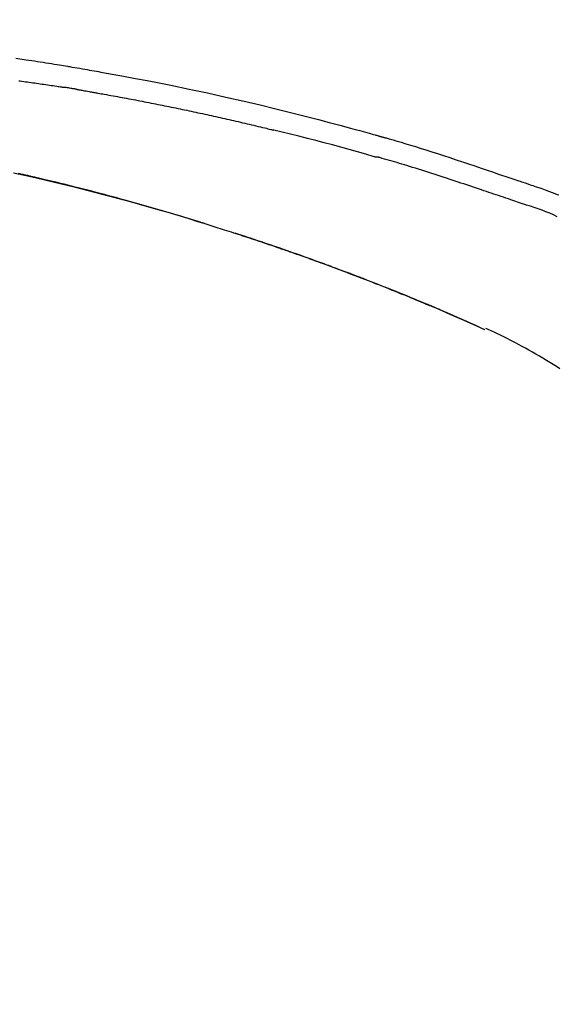
# Model space of a CAD drawing. Units: inches. Extents: x 0 to 26473, y -25 to 8845.
# Drawn here: x 20784 to 20824, y 3062 to 3135 of the extents above; entities that cross this region are included whole.
import ezdxf

# ---------------------------------------------------------------- set-up
doc = ezdxf.new("R2010")
doc.units = ezdxf.units.IN
doc.header["$MEASUREMENT"] = 0
doc.layers.get('DEFPOINTS').update_dxf_attribs({"color": 146})
doc.layers.add('150-機器', color=8, linetype='Continuous')
doc.layers.add('166-寸法B', color=11, linetype='Continuous')
doc.styles.add('KH001', font='txt')
doc.dimstyles.new('KH1xx030', dxfattribs={"dimscale": 30, "dimtxt": 2, "dimasz": 0.6, "dimexe": 0.3, "dimexo": 1.2, "dimgap": 0.5, "dimtad": 3, "dimdec": 1, "dimdsep": 46, "dimlunit": 6, "dimtxsty": 'KH001', "dimblk": 'DOT', "dimcen": 1, "dimdle": 1, "dimclrd": 256, "dimclre": 256, "dimclrt": 256, "dimadec": 0, "dimazin": 0, "dimtfac": 1, "dimtdec": 1, "dimtix": 1, "dimtmove": 2, "dimatfit": 3, "dimldrblk": 'CLOSEDBLANK', "dimfxl": 1, "dimtolj": 1, "dimtzin": 0, "dimlwd": -1, "dimlwe": -1, "dimarcsym": 0})

# ---------------------------------------------------------------- blocks, each defined once
blk = doc.blocks.new('F402_D')
at = {"layer": '150-機器', "color": 13, "linetype": 'Continuous'}
blk.add_line((-53.224, 186.626), (-53.228, 186.628), dxfattribs=at)
for points in [[(-87.911, 206.719), (-87.156, 206.605), (-86.947, 206.574), (-86.738, 206.542), (-86.529, 206.51), (-86.32, 206.478), (-86.111, 206.446), (-85.902, 206.413), (-85.693, 206.38), (-85.484, 206.347), (-85.283, 206.315), (-85.083, 206.282), (-84.883, 206.25), (-84.683, 206.217), (-84.539, 206.193), (-84.395, 206.169), (-84.252, 206.145), (-84.108, 206.121), (-84.021, 206.106), (-83.934, 206.091), (-83.848, 206.077), (-83.761, 206.062), (-83.57, 206.03), (-83.38, 205.997), (-83.189, 205.965), (-82.998, 205.932), (-82.821, 205.902), (-82.643, 205.871), (-82.466, 205.839), (-82.289, 205.808), (-82.124, 205.778), (-81.96, 205.749), (-81.796, 205.719), (-81.632, 205.689)], [(-81.639, 205.688), (-81.216, 205.613), (-80.793, 205.537), (-80.37, 205.461), (-79.947, 205.384), (-79.071, 205.221), (-78.196, 205.055), (-77.322, 204.885), (-76.449, 204.712), (-75.093, 204.433), (-73.739, 204.144), (-72.388, 203.844), (-71.038, 203.536), (-69.858, 203.259), (-68.679, 202.975), (-67.501, 202.684), (-66.326, 202.385), (-65.536, 202.179), (-64.746, 201.97), (-63.957, 201.759), (-63.168, 201.544), (-62.824, 201.45), (-62.479, 201.356), (-62.135, 201.261), (-61.791, 201.165), (-61.68, 201.134), (-61.569, 201.103), (-61.457, 201.072), (-61.346, 201.041), (-61.29, 201.026), (-61.235, 201.01), (-61.179, 200.995), (-61.123, 200.979), (-61.097, 200.972), (-61.071, 200.964), (-61.045, 200.957), (-61.019, 200.95), (-61.008, 200.947), (-60.997, 200.944), (-60.986, 200.941), (-60.975, 200.937), (-60.972, 200.937), (-60.968, 200.936), (-60.965, 200.935), (-60.961, 200.934), (-60.959, 200.933), (-60.958, 200.933), (-60.956, 200.932), (-60.955, 200.932), (-60.951, 200.931), (-60.947, 200.93), (-60.943, 200.929), (-60.94, 200.928), (-60.915, 200.921), (-60.89, 200.914), (-60.866, 200.907), (-60.841, 200.9), (-60.811, 200.892), (-60.78, 200.883), (-60.75, 200.875), (-60.719, 200.866), (-60.688, 200.858), (-60.658, 200.849), (-60.627, 200.84), (-60.596, 200.832), (-60.587, 200.829), (-60.577, 200.826), (-60.568, 200.824), (-60.559, 200.821), (-60.558, 200.821), (-60.557, 200.821), (-60.555, 200.82), (-60.554, 200.82), (-60.553, 200.82), (-60.552, 200.819), (-60.551, 200.819), (-60.55, 200.819), (-60.549, 200.818), (-60.548, 200.818), (-60.546, 200.818), (-60.545, 200.817), (-60.544, 200.817), (-60.543, 200.817), (-60.542, 200.816), (-60.541, 200.816), (-60.54, 200.816), (-60.539, 200.816), (-60.538, 200.815), (-60.536, 200.815), (-60.535, 200.815), (-60.534, 200.814), (-60.533, 200.814), (-60.532, 200.814), (-60.453, 200.792), (-60.374, 200.769), (-60.296, 200.747), (-60.217, 200.725), (-60.018, 200.668), (-59.819, 200.611), (-59.62, 200.553), (-59.422, 200.494), (-59.069, 200.389), (-58.716, 200.282), (-58.364, 200.175), (-58.012, 200.066), (-57.583, 199.931), (-57.154, 199.794), (-56.725, 199.656), (-56.297, 199.517), (-55.829, 199.363), (-55.361, 199.208), (-54.894, 199.053), (-54.427, 198.896), (-53.967, 198.741), (-53.508, 198.585), (-53.049, 198.43), (-52.59, 198.274), (-52.288, 198.172), (-51.986, 198.07), (-51.684, 197.968), (-51.382, 197.866), (-51.237, 197.817), (-51.092, 197.768), (-50.947, 197.719), (-50.802, 197.67)], [(-87.693, 205.042), (-87.603, 205.03), (-87.467, 205.012), (-87.331, 204.994), (-87.195, 204.975), (-87.059, 204.957), (-86.924, 204.938), (-86.788, 204.919), (-86.652, 204.901), (-86.516, 204.882), (-86.381, 204.863), (-86.245, 204.843), (-86.109, 204.824), (-85.974, 204.805), (-85.838, 204.785), (-85.702, 204.765), (-85.567, 204.745), (-85.431, 204.726), (-85.295, 204.705), (-85.16, 204.685), (-85.024, 204.665), (-84.888, 204.644), (-84.798, 204.631), (-84.708, 204.617), (-84.617, 204.603), (-84.527, 204.589), (-84.482, 204.582), (-84.437, 204.575), (-84.391, 204.568), (-84.346, 204.561)], [(-83.369, 204.402), (-83.396, 204.406), (-83.423, 204.411), (-83.451, 204.416), (-83.478, 204.42), (-83.532, 204.429), (-83.586, 204.438), (-83.64, 204.448), (-83.695, 204.457), (-83.776, 204.47), (-83.857, 204.483), (-83.939, 204.497), (-84.02, 204.51), (-84.075, 204.518), (-84.129, 204.527), (-84.183, 204.535), (-84.238, 204.544), (-84.265, 204.548), (-84.292, 204.552), (-84.319, 204.557), (-84.346, 204.561)], [(-83.369, 204.402), (-83.334, 204.396), (-83.299, 204.39), (-83.264, 204.384), (-83.229, 204.378), (-83.157, 204.365), (-83.085, 204.353), (-83.013, 204.341), (-82.941, 204.329), (-82.83, 204.309), (-82.72, 204.29), (-82.609, 204.27), (-82.499, 204.251), (-82.423, 204.237), (-82.348, 204.223), (-82.272, 204.21), (-82.197, 204.196), (-82.158, 204.189), (-82.119, 204.182), (-82.08, 204.175), (-82.042, 204.168)], [(-82.042, 204.168), (-81.987, 204.158), (-81.932, 204.149), (-81.877, 204.139), (-81.821, 204.129), (-81.711, 204.11), (-81.601, 204.09), (-81.491, 204.071), (-81.381, 204.051), (-81.216, 204.022), (-81.05, 203.992), (-80.885, 203.962), (-80.72, 203.932), (-80.555, 203.901), (-80.39, 203.871), (-80.224, 203.841), (-80.059, 203.81), (-79.894, 203.779), (-79.729, 203.748), (-79.564, 203.717), (-79.399, 203.686), (-79.233, 203.655), (-79.068, 203.623), (-78.903, 203.592), (-78.738, 203.56), (-78.573, 203.528), (-78.408, 203.496), (-78.243, 203.464), (-78.077, 203.431), (-77.912, 203.399), (-77.747, 203.366), (-77.582, 203.333), (-77.417, 203.3), (-77.252, 203.267), (-77.087, 203.234), (-76.922, 203.201), (-76.757, 203.167), (-76.592, 203.134), (-76.426, 203.1), (-76.261, 203.066), (-76.096, 203.032), (-75.931, 202.998), (-75.766, 202.964), (-75.601, 202.929), (-75.436, 202.895), (-75.271, 202.86), (-75.106, 202.825), (-74.941, 202.79), (-74.776, 202.755), (-74.611, 202.719), (-74.446, 202.684), (-74.281, 202.648), (-74.116, 202.612), (-73.951, 202.577), (-73.786, 202.541), (-73.621, 202.504), (-73.456, 202.468), (-73.291, 202.432), (-73.126, 202.395), (-72.961, 202.358), (-72.796, 202.321), (-72.631, 202.284), (-72.466, 202.247), (-72.301, 202.21), (-72.136, 202.172), (-71.971, 202.135), (-71.807, 202.097), (-71.642, 202.059), (-71.477, 202.021), (-71.312, 201.983), (-71.147, 201.945), (-70.982, 201.906), (-70.817, 201.868), (-70.652, 201.829), (-70.487, 201.79), (-70.323, 201.751), (-70.158, 201.712), (-69.993, 201.673), (-69.828, 201.633), (-69.663, 201.594), (-69.498, 201.554), (-69.389, 201.527), (-69.279, 201.5), (-69.169, 201.473), (-69.059, 201.447), (-69.004, 201.433), (-68.949, 201.42), (-68.894, 201.406), (-68.839, 201.393)], [(-61.385, 199.419), (-61.388, 199.419), (-61.391, 199.42), (-61.394, 199.421), (-61.397, 199.421), (-61.4, 199.422), (-61.403, 199.423), (-61.406, 199.424), (-61.409, 199.424), (-61.412, 199.425), (-61.416, 199.426), (-61.419, 199.427), (-61.422, 199.428), (-62.036, 199.607), (-62.651, 199.783), (-63.267, 199.957), (-63.883, 200.129), (-64.5, 200.299), (-65.118, 200.464), (-65.737, 200.626), (-66.356, 200.785), (-66.976, 200.94), (-67.597, 201.092), (-68.218, 201.243), (-68.839, 201.393)], [(-73.905, 194.464), (-73.972, 194.485), (-74.038, 194.506), (-74.105, 194.526), (-74.172, 194.547), (-74.322, 194.593), (-74.472, 194.64), (-74.623, 194.686), (-74.773, 194.732), (-75.009, 194.804), (-75.246, 194.876), (-75.482, 194.948), (-75.719, 195.019), (-75.973, 195.096), (-76.228, 195.172), (-76.482, 195.248), (-76.737, 195.323), (-76.994, 195.399), (-77.252, 195.474), (-77.509, 195.55), (-77.767, 195.624), (-78.027, 195.699), (-78.287, 195.774), (-78.547, 195.848), (-78.807, 195.922), (-79.07, 195.996), (-79.332, 196.07), (-79.595, 196.143), (-79.858, 196.216), (-80.157, 196.299), (-80.456, 196.381), (-80.755, 196.462), (-81.054, 196.543), (-81.364, 196.626), (-81.673, 196.708), (-81.983, 196.789), (-82.293, 196.87), (-82.601, 196.95), (-82.908, 197.029), (-83.216, 197.108), (-83.524, 197.186), (-83.795, 197.254), (-84.067, 197.322), (-84.339, 197.389), (-84.611, 197.456), (-84.841, 197.512), (-85.072, 197.568), (-85.303, 197.623), (-85.534, 197.678), (-85.736, 197.726), (-85.938, 197.773), (-86.14, 197.82), (-86.343, 197.867), (-86.516, 197.907), (-86.689, 197.947), (-86.862, 197.986), (-87.035, 198.026), (-87.209, 198.065), (-87.383, 198.104), (-87.558, 198.143), (-87.732, 198.182)], [(-88.087, 198.238), (-87.285, 198.061), (-86.484, 197.879), (-85.683, 197.693), (-84.643, 197.445), (-83.604, 197.189), (-82.567, 196.927), (-81.532, 196.659), (-80.501, 196.386), (-79.471, 196.107), (-78.443, 195.822), (-77.418, 195.53), (-76.679, 195.314), (-75.942, 195.095), (-75.206, 194.872), (-74.471, 194.645), (-74.019, 194.504), (-73.569, 194.363), (-73.118, 194.22), (-72.667, 194.077), (-72.498, 194.023), (-72.329, 193.969), (-72.16, 193.915), (-71.991, 193.861), (-71.821, 193.806), (-71.652, 193.752), (-71.483, 193.697), (-71.313, 193.641), (-71.143, 193.586), (-70.974, 193.53), (-70.804, 193.475), (-70.635, 193.419), (-70.465, 193.363), (-70.295, 193.306), (-70.125, 193.25), (-69.955, 193.193), (-69.822, 193.148), (-69.688, 193.103), (-69.555, 193.058), (-69.422, 193.013), (-69.321, 192.979), (-69.22, 192.945), (-69.119, 192.91), (-69.018, 192.876), (-68.945, 192.851), (-68.872, 192.826), (-68.799, 192.801), (-68.726, 192.776), (-68.64, 192.746), (-68.553, 192.717), (-68.467, 192.687), (-68.381, 192.657), (-68.282, 192.623), (-68.183, 192.589), (-68.084, 192.555), (-67.984, 192.52), (-67.872, 192.481), (-67.76, 192.442), (-67.648, 192.403), (-67.536, 192.364), (-67.411, 192.32), (-67.285, 192.276), (-67.16, 192.231), (-67.035, 192.187), (-66.897, 192.138), (-66.759, 192.089), (-66.621, 192.04), (-66.483, 191.991), (-66.332, 191.937), (-66.181, 191.883), (-66.03, 191.828), (-65.879, 191.774), (-65.707, 191.711), (-65.535, 191.649), (-65.362, 191.586), (-65.19, 191.523), (-64.99, 191.45), (-64.79, 191.376), (-64.59, 191.302), (-64.39, 191.228), (-64.156, 191.141), (-63.921, 191.054), (-63.687, 190.966), (-63.453, 190.878), (-63.187, 190.777), (-62.921, 190.676), (-62.655, 190.574), (-62.389, 190.472), (-62.124, 190.37), (-61.86, 190.267), (-61.595, 190.164), (-61.331, 190.06), (-61.087, 189.964), (-60.843, 189.868), (-60.599, 189.771), (-60.355, 189.674), (-60.151, 189.592), (-59.947, 189.51), (-59.743, 189.428), (-59.539, 189.346), (-59.361, 189.273), (-59.183, 189.201), (-59.005, 189.128), (-58.827, 189.056), (-58.675, 188.993), (-58.523, 188.931), (-58.371, 188.868), (-58.219, 188.805), (-58.093, 188.753), (-57.967, 188.701), (-57.841, 188.648), (-57.715, 188.595), (-57.64, 188.564), (-57.564, 188.532), (-57.489, 188.5), (-57.413, 188.469), (-57.38, 188.455), (-57.346, 188.441), (-57.313, 188.427), (-57.28, 188.413)], [(-51.305, 196.242), (-51.487, 196.303), (-51.668, 196.364), (-51.85, 196.425), (-52.031, 196.486), (-52.213, 196.547), (-52.394, 196.608), (-52.576, 196.669), (-52.757, 196.731), (-52.938, 196.792), (-53.119, 196.852), (-53.3, 196.913), (-53.482, 196.974), (-53.698, 197.047), (-53.914, 197.12), (-54.13, 197.192), (-54.346, 197.265), (-54.562, 197.338), (-54.778, 197.41), (-54.994, 197.483), (-55.21, 197.555), (-55.426, 197.626), (-55.641, 197.697), (-55.857, 197.767), (-56.073, 197.838), (-56.301, 197.913), (-56.53, 197.988), (-56.758, 198.063), (-56.986, 198.138), (-57.214, 198.212), (-57.442, 198.286), (-57.67, 198.359), (-57.899, 198.431), (-58.127, 198.502), (-58.356, 198.572), (-58.584, 198.642), (-58.813, 198.712), (-58.995, 198.769), (-59.177, 198.825), (-59.36, 198.881), (-59.542, 198.937), (-59.724, 198.992), (-59.906, 199.046), (-60.089, 199.1), (-60.271, 199.153), (-60.455, 199.203), (-60.639, 199.251), (-60.822, 199.301), (-61.005, 199.359), (-61.036, 199.37), (-61.066, 199.38), (-61.097, 199.389), (-61.128, 199.394), (-61.161, 199.394), (-61.194, 199.393), (-61.227, 199.39), (-61.26, 199.39), (-61.292, 199.394), (-61.323, 199.4), (-61.354, 199.409), (-61.385, 199.419)], [(-50.803, 197.667), (-50.803, 197.669), (-50.802, 197.67), (-50.801, 197.672), (-50.8, 197.674)], [(-50.798, 197.672), (-50.704, 197.641), (-50.611, 197.61), (-50.518, 197.579), (-50.425, 197.548), (-50.24, 197.486), (-50.056, 197.423), (-49.871, 197.36), (-49.687, 197.297), (-49.423, 197.207), (-49.159, 197.116), (-48.895, 197.023), (-48.633, 196.929), (-48.443, 196.859), (-48.254, 196.788), (-48.065, 196.717), (-47.877, 196.644), (-47.759, 196.598)], [(-47.87, 194.99), (-48.15, 195.117), (-48.43, 195.241), (-48.713, 195.361), (-48.998, 195.473), (-49.284, 195.575), (-49.573, 195.671), (-49.863, 195.764), (-50.153, 195.856), (-50.442, 195.95), (-50.73, 196.047), (-51.018, 196.144), (-51.305, 196.242)], [(-74.452, 194.632), (-74.481, 194.641), (-74.51, 194.65), (-74.539, 194.659), (-74.568, 194.668), (-74.597, 194.677), (-74.627, 194.686), (-74.656, 194.695), (-74.685, 194.704), (-74.714, 194.713), (-74.744, 194.722), (-74.773, 194.731), (-74.802, 194.74)], [(-74.246, 194.569), (-74.264, 194.575), (-74.283, 194.581), (-74.302, 194.587), (-74.321, 194.592), (-74.34, 194.598), (-74.359, 194.604), (-74.377, 194.61), (-74.396, 194.616), (-74.415, 194.621), (-74.434, 194.627), (-74.453, 194.633), (-74.471, 194.639)], [(-64.575, 191.296), (-64.596, 191.304), (-64.617, 191.312), (-64.638, 191.32), (-64.659, 191.327), (-64.776, 191.371), (-64.892, 191.414), (-65.009, 191.457), (-65.125, 191.5), (-65.341, 191.579), (-65.558, 191.658), (-65.774, 191.737), (-65.991, 191.815), (-66.29, 191.923), (-66.59, 192.03), (-66.889, 192.137), (-67.189, 192.243), (-67.502, 192.353), (-67.816, 192.463), (-68.129, 192.572), (-68.443, 192.68), (-68.769, 192.793), (-69.096, 192.904), (-69.423, 193.015), (-69.751, 193.126), (-70.023, 193.217), (-70.296, 193.308), (-70.568, 193.398), (-70.841, 193.487), (-71.005, 193.541), (-71.168, 193.594), (-71.332, 193.647), (-71.495, 193.7), (-71.545, 193.717), (-71.595, 193.733), (-71.645, 193.749), (-71.695, 193.765)], [(-57.269, 188.408), (-57.363, 188.448), (-57.458, 188.487), (-57.553, 188.527), (-57.648, 188.567), (-57.836, 188.645), (-58.023, 188.724), (-58.211, 188.803), (-58.399, 188.881), (-58.678, 188.996), (-58.958, 189.111), (-59.238, 189.225), (-59.518, 189.338), (-59.793, 189.449), (-60.068, 189.559), (-60.343, 189.67), (-60.618, 189.779), (-60.888, 189.886), (-61.158, 189.993), (-61.429, 190.099), (-61.699, 190.204), (-61.964, 190.307), (-62.229, 190.41), (-62.494, 190.512), (-62.76, 190.614), (-62.978, 190.697), (-63.197, 190.78), (-63.415, 190.863), (-63.634, 190.945), (-63.764, 190.994), (-63.894, 191.043), (-64.024, 191.091), (-64.154, 191.14), (-64.197, 191.156), (-64.241, 191.172), (-64.284, 191.188), (-64.327, 191.204)], [(-56.516, 188.088), (-56.58, 188.116), (-56.644, 188.143), (-56.708, 188.171), (-56.772, 188.198), (-56.836, 188.225), (-56.9, 188.253), (-56.965, 188.28), (-57.029, 188.307), (-57.093, 188.334), (-57.157, 188.361), (-57.222, 188.388), (-57.286, 188.415)], [(-53.224, 186.626), (-53.56, 186.78), (-53.896, 186.933), (-54.231, 187.086), (-54.568, 187.239), (-54.904, 187.391), (-55.241, 187.542), (-55.579, 187.692), (-55.917, 187.84), (-56.257, 187.985), (-56.597, 188.129), (-56.938, 188.271), (-57.28, 188.413)], [(-57.28, 188.413), (-57.277, 188.411), (-57.274, 188.41), (-57.271, 188.409), (-57.269, 188.408)], [(-53.228, 186.628), (-54.085, 187.008), (-54.942, 187.388), (-55.799, 187.768), (-56.656, 188.148)], [(-47.687, 183.745), (-47.933, 183.903), (-48.18, 184.058), (-48.429, 184.212), (-48.678, 184.364), (-48.936, 184.519), (-49.194, 184.672), (-49.454, 184.824), (-49.714, 184.974), (-49.969, 185.118), (-50.224, 185.261), (-50.481, 185.401), (-50.738, 185.54), (-51.02, 185.69), (-51.303, 185.838), (-51.587, 185.983), (-51.872, 186.126), (-52.079, 186.227), (-52.286, 186.326), (-52.493, 186.425), (-52.702, 186.521), (-52.814, 186.573), (-52.926, 186.624), (-53.038, 186.675), (-53.15, 186.726)]]:
    blk.add_lwpolyline(points, dxfattribs=at)
blk = doc.blocks.new('_Dot')
at = {"color": 0, "linetype": 'ByBlock', "lineweight": -2}
blk.add_line((-0.5, 0), (-1, 0), dxfattribs=at)
at = {"color": 0, "linetype": 'ByBlock', "const_width": 0.5}
blk.add_lwpolyline([(-0.25, 0, 1), (0.25, 0, 1)], format="xyb", close=True, dxfattribs=at)
blk = doc.blocks.new('*D731')
at = {"layer": '166-寸法B'}
for p, q in [((20291.616, 2959.048), (20291.616, 3341.244)), ((20941.616, 2959.048), (20941.616, 3341.244)), ((20309.616, 3332.244), (20923.616, 3332.244))]:
    blk.add_line(p, q, dxfattribs=at)
at = {"layer": 'DEFPOINTS', "color": 0}
for p in [(20941.616, 3332.244), (20291.616, 2923.048), (20941.616, 2923.048)]:
    blk.add_point(p, dxfattribs=at)
at = {"layer": '166-寸法B', "linetype": 'ByBlock', "xscale": 18, "yscale": 18, "zscale": 18, "rotation": 180}
blk.add_blockref('_Dot', (20291.616, 3332.244), dxfattribs=at)
at = {"layer": '166-寸法B', "linetype": 'ByBlock', "xscale": 18, "yscale": 18, "zscale": 18}
blk.add_blockref('_Dot', (20941.616, 3332.244), dxfattribs=at)
at = {"layer": '166-寸法B', "insert": (20616.616, 3386.812), "char_height": 60, "attachment_point": 5, "style": 'KH001'}
blk.add_mtext('\\A1;650', dxfattribs=at)
blk = doc.blocks.new('_ClosedBlank')
at = {"color": 0, "linetype": 'ByBlock', "lineweight": -2}
for p, q in [((-1, 0.1667), (0, 0)), ((-1, 0.1667), (-1, -0.1667)), ((0, 0), (-1, -0.1667))]:
    blk.add_line(p, q, dxfattribs=at)
blk = doc.blocks.new('*D733')
at = {"layer": '166-寸法B'}
for p, q in [((20291.616, 2959.048), (20291.616, 3206.244)), ((20938.616, 2959.048), (20938.616, 3206.244)), ((20920.616, 3197.244), (20309.616, 3197.244))]:
    blk.add_line(p, q, dxfattribs=at)
at = {"layer": 'DEFPOINTS', "color": 0}
for p in [(20291.616, 3197.244), (20291.616, 2923.048), (20938.616, 2923.048)]:
    blk.add_point(p, dxfattribs=at)
at = {"layer": '166-寸法B', "linetype": 'ByBlock', "xscale": 18, "yscale": 18, "zscale": 18, "rotation": 180}
blk.add_blockref('_Dot', (20291.616, 3197.244), dxfattribs=at)
at = {"layer": '166-寸法B', "linetype": 'ByBlock', "xscale": 18, "yscale": 18, "zscale": 18}
blk.add_blockref('_Dot', (20938.616, 3197.244), dxfattribs=at)
at = {"layer": '166-寸法B', "insert": (20615.116, 3242.244), "char_height": 60, "attachment_point": 5, "style": 'KH001'}
blk.add_mtext('\\A1;647', dxfattribs=at)

msp = doc.modelspace()

# ---------------------------------------------------------------- block references
at = {"layer": '150-機器'}
msp.add_blockref('F402_D', (20871.616, 2925.741), dxfattribs=at)

# ---------------------------------------------------------------- dimensions: what is measured, and where the dimension line sits
at = {"layer": '166-寸法B'}
dim = msp.add_linear_dim(base=(20941.616, 3332.244), p1=(20291.616, 2923.048), p2=(20941.616, 2923.048), dimstyle='KH1xx030', dxfattribs=at)
dim.commit()
dim.dimension.update_dxf_attribs({"geometry": '*D731', "text_midpoint": (20616.616, 3386.812), "dimtype": 160})
dim = msp.add_linear_dim(base=(20291.616, 3197.244), p1=(20938.616, 2923.048), p2=(20291.616, 2923.048), dimstyle='KH1xx030', dxfattribs=at)
dim.commit()
dim.dimension.update_dxf_attribs({"geometry": '*D733', "text_midpoint": (20615.116, 3242.244)})

doc.saveas('drawing.dxf')
